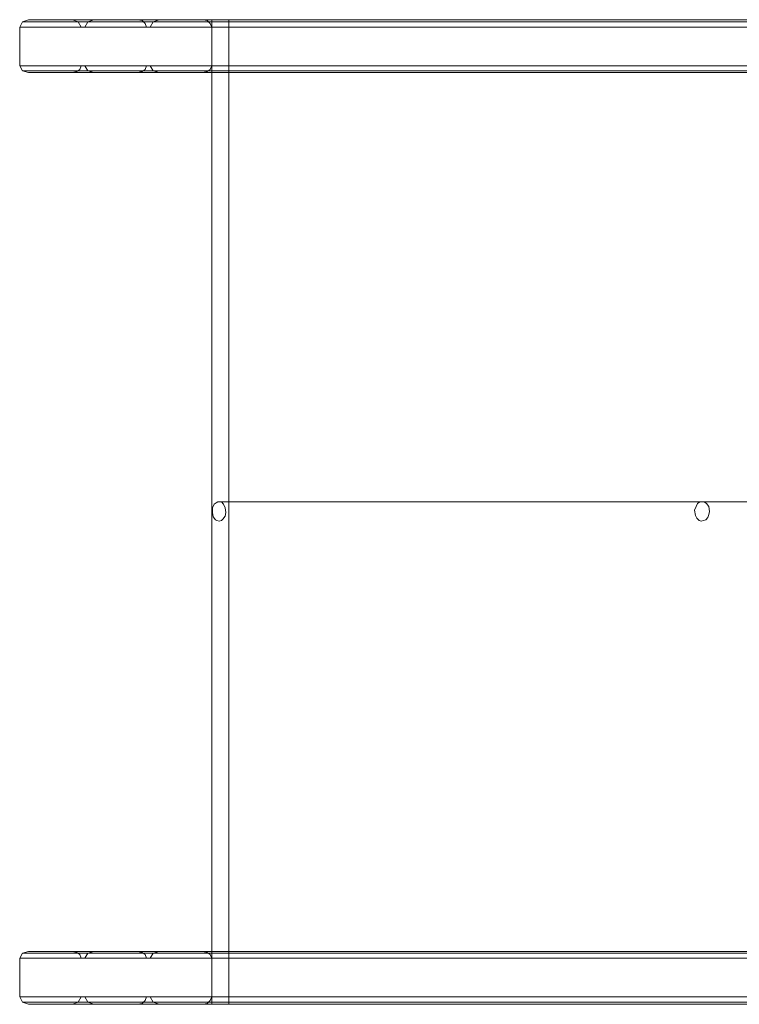
# Model space of a CAD drawing. Units: millimetres. Extents: x -664 to 10027, y -11609 to -422.
# Drawn here: x 833 to 1425, y -3222 to -2413 of the extents above; entities that cross this region are included whole.
import ezdxf

# ---------------------------------------------------------------- set-up
doc = ezdxf.new("R2010")
doc.units = ezdxf.units.MM

# ---------------------------------------------------------------- blocks, each defined once
blk = doc.blocks.new('WMF0')
at = {"color": 30, "lineweight": 0}
for points in [[(2466.04, -3032.59), (2461.79, -3034.18), (2459.66, -3037.91)], [(2503.77, -3037.91), (2501.65, -3034.18), (2497.4, -3032.59)], [(2512.81, -3032.59), (2508.56, -3034.18), (2506.43, -3037.91)], [(2550.54, -3037.91), (2549.48, -3035.25), (2547.35, -3033.12), (2544.17, -3032.59)], [(2559.58, -3032.59), (2555.33, -3034.18), (2553.2, -3037.91)], [(2597.31, -3037.91), (2596.25, -3035.25), (2594.12, -3033.12), (2590.94, -3032.59)], [(2991.14, -3065.54), (2459.66, -3065.54), (2459.66, -3037.91)], [(2991.14, -3037.91), (2459.66, -3037.91)], [(2992.73, -3034.18), (2461.79, -3034.18)], [(3049.07, -3034.18), (2501.65, -3034.18)], [(2503.77, -3037.91), (3051.72, -3037.91)], [(2506.43, -3037.91), (2503.77, -3037.91)], [(2506.43, -3037.91), (3054.38, -3037.91)], [(3055.44, -3034.18), (2508.56, -3034.18)], [(3085.21, -3034.18), (2548.42, -3034.18)], [(2553.2, -3037.91), (2550.54, -3037.91), (3087.33, -3037.91)], [(3088.93, -3037.91), (2553.2, -3037.91)], [(3089.46, -3034.18), (2555.33, -3034.18)], [(3092.65, -3034.18), (2595.72, -3034.18)], [(2597.31, -3037.91), (3094.24, -3037.91)], [(2597.31, -3065.54), (2597.31, -3037.91)], [(2459.66, -3065.54), (2461.79, -3069.26), (2466.04, -3070.33)], [(2497.4, -3070.33), (2500.59, -3069.79), (2502.71, -3068.2), (2503.77, -3065.54)], [(2503.77, -3065.54), (2506.43, -3065.54), (3054.38, -3065.54)], [(2503.77, -3065.54), (3051.72, -3065.54)], [(2506.43, -3065.54), (2508.56, -3069.26), (2512.81, -3070.33)], [(2544.17, -3070.33), (2547.35, -3069.79), (2549.48, -3068.2), (2550.54, -3065.54)], [(2550.54, -3065.54), (2553.2, -3065.54), (3088.93, -3065.54)], [(3087.33, -3065.54), (2550.54, -3065.54)], [(2553.2, -3065.54), (2555.33, -3069.26), (2559.58, -3070.33)], [(2590.94, -3070.33), (2594.12, -3069.79), (2596.25, -3068.2), (2597.31, -3065.54)], [(2597.31, -3065.54), (3094.24, -3065.54)], [(2992.73, -3069.26), (2461.79, -3069.26)], [(2466.04, -3070.33), (2497.4, -3070.33), (3043.22, -3070.33), (2995.92, -3070.33)], [(2995.92, -3070.33), (2466.04, -3070.33)], [(3049.07, -3069.26), (2501.65, -3069.26)], [(3055.44, -3069.26), (2508.56, -3069.26)], [(2512.81, -3070.33), (2544.17, -3070.33), (3053.32, -3070.33)], [(2512.81, -3070.33), (3029.4, -3070.33)], [(3085.21, -3069.26), (2548.42, -3069.26)], [(3089.46, -3069.26), (2555.33, -3069.26)], [(2559.58, -3070.33), (2590.94, -3070.33)], [(3089.46, -3070.33), (2559.58, -3070.33)], [(2590.94, -3070.33), (3089.46, -3070.33)], [(3092.65, -3069.26), (2595.72, -3069.26)], [(2459.66, -3704.91), (2461.79, -3701.18), (2466.04, -3700.12)], [(2992.73, -3701.18), (2461.79, -3701.18)], [(2466.04, -3700.12), (2497.4, -3700.12)], [(2995.92, -3700.12), (2466.04, -3700.12)], [(2497.4, -3700.12), (2500.59, -3700.65), (2502.71, -3702.25), (2503.77, -3704.91)], [(2497.4, -3700.12), (3043.22, -3700.12)], [(3049.07, -3701.18), (2501.65, -3701.18)], [(2506.43, -3704.91), (2508.56, -3701.18), (2512.81, -3700.12)], [(3055.44, -3701.18), (2508.56, -3701.18)], [(2512.81, -3700.12), (2544.17, -3700.12)], [(2512.81, -3700.12), (3029.4, -3700.12)], [(2544.17, -3700.12), (2547.35, -3700.65), (2549.48, -3702.25), (2550.54, -3704.91)], [(2544.17, -3700.12), (3053.32, -3700.12)], [(3085.21, -3701.18), (2548.42, -3701.18)], [(2553.2, -3704.91), (2555.33, -3701.18), (2559.58, -3700.12)], [(3089.46, -3701.18), (2555.33, -3701.18)], [(2559.58, -3700.12), (2590.94, -3700.12)], [(3089.46, -3700.12), (2559.58, -3700.12)], [(2590.94, -3700.12), (2594.12, -3700.65), (2596.25, -3702.25), (2597.31, -3704.91)], [(2590.94, -3700.12), (3089.46, -3700.12)], [(3092.65, -3701.18), (2595.72, -3701.18)], [(2991.14, -3704.91), (2459.66, -3704.91)], [(2459.66, -3732.54), (2459.66, -3704.91)], [(2503.77, -3704.91), (2506.43, -3704.91), (3054.38, -3704.91)], [(2503.77, -3704.91), (3051.72, -3704.91)], [(2550.54, -3704.91), (2553.2, -3704.91), (3088.93, -3704.91)], [(3087.33, -3704.91), (2550.54, -3704.91)], [(2597.31, -3704.91), (2597.31, -3732.54)], [(2597.31, -3704.91), (3094.24, -3704.91), (3094.24, -3732.54)], [(2466.04, -3737.86), (2461.79, -3736.26), (2459.66, -3732.54)], [(2991.14, -3732.54), (2459.66, -3732.54)], [(2992.73, -3736.26), (2461.79, -3736.26)], [(2497.4, -3737.86), (2466.04, -3737.86)], [(2466.04, -3737.86), (2995.92, -3737.86)], [(2503.77, -3732.54), (2501.65, -3736.26), (2497.4, -3737.86)], [(3043.22, -3737.86), (2497.4, -3737.86)], [(3049.07, -3736.26), (2501.65, -3736.26)], [(2503.77, -3732.54), (3051.72, -3732.54)], [(2506.43, -3732.54), (2503.77, -3732.54)], [(2512.81, -3737.86), (2508.56, -3736.26), (2506.43, -3732.54)], [(2506.43, -3732.54), (3054.38, -3732.54)], [(3055.44, -3736.26), (2508.56, -3736.26)], [(2544.17, -3737.86), (2512.81, -3737.86)], [(2544.17, -3737.86), (3080.95, -3737.86), (3057.04, -3737.86), (2512.81, -3737.86)], [(2550.54, -3732.54), (2549.48, -3735.2), (2547.35, -3737.32), (2544.17, -3737.86)], [(3085.21, -3736.26), (2548.42, -3736.26)], [(2553.2, -3732.54), (2550.54, -3732.54)], [(2550.54, -3732.54), (3087.33, -3732.54)], [(3088.93, -3732.54), (2553.2, -3732.54)], [(2559.58, -3737.86), (2555.33, -3736.26), (2553.2, -3732.54)], [(3089.46, -3736.26), (2555.33, -3736.26)], [(2590.94, -3737.86), (2559.58, -3737.86)], [(2590.94, -3737.86), (3089.46, -3737.86), (2559.58, -3737.86)], [(2597.31, -3732.54), (2596.25, -3735.2), (2594.12, -3737.32), (2590.94, -3737.86)], [(3092.65, -3736.26), (2595.72, -3736.26)], [(2597.31, -3732.54), (3094.24, -3732.54)]]:
    blk.add_lwpolyline(points, dxfattribs=at)
for points in [[(2497.4, -3032.59), (2466.04, -3032.59), (2995.92, -3032.59), (3043.22, -3032.59), (2497.4, -3032.59)], [(2544.17, -3032.59), (2512.81, -3032.59), (3057.04, -3032.59), (3080.95, -3032.59), (2544.17, -3032.59)], [(2590.94, -3032.59), (2559.58, -3032.59), (3089.46, -3032.59), (2590.94, -3032.59)]]:
    blk.add_lwpolyline(points, close=True, dxfattribs=at)
at = {"color": 33, "lineweight": 0}
for points in [[(2597.31, -3032.59), (2609.54, -3032.59)], [(2597.31, -3032.59), (3041.09, -3032.59)], [(2597.31, -3737.86), (2597.31, -3032.59)], [(2609.54, -3032.59), (2609.54, -3737.86)], [(2609.54, -3032.59), (3050.13, -3032.59)], [(2609.54, -3737.86), (2597.31, -3737.86)], [(3050.13, -3737.86), (3041.09, -3737.86), (2597.31, -3737.86)], [(3050.13, -3737.86), (2609.54, -3737.86)]]:
    blk.add_lwpolyline(points, dxfattribs=at)
at = {"color": 53, "lineweight": 0}
for points in [[(2602.63, -3378.05), (2601.57, -3378.05), (2600.5, -3378.58), (2598.91, -3379.64), (2597.84, -3382.3), (2597.84, -3385.49), (2598.38, -3388.68), (2599.97, -3390.8), (2601.03, -3391.34), (2602.63, -3391.87), (2604.22, -3391.34), (2605.29, -3390.27), (2606.88, -3388.15), (2607.41, -3385.49), (2606.88, -3382.3), (2605.82, -3379.64), (2604.22, -3378.05), (2603.16, -3378.05), (2602.63, -3378.05)], [(2948.62, -3378.05), (2947.02, -3378.05), (2945.43, -3379.11), (2944.37, -3381.24), (2943.3, -3383.89), (2943.83, -3387.62), (2944.9, -3389.74), (2946.49, -3391.34), (2948.09, -3391.87), (2949.68, -3391.34), (2951.27, -3390.8), (2952.87, -3389.21), (2953.4, -3387.08), (2953.93, -3384.96), (2953.4, -3381.24), (2951.81, -3379.11), (2950.21, -3378.05), (2948.62, -3378.05)]]:
    blk.add_lwpolyline(points, close=True, dxfattribs=at)
for points in [[(2948.62, -3378.05), (2792.36, -3378.05), (2602.63, -3378.05)], [(3054.91, -3378.05), (2948.62, -3378.05)]]:
    blk.add_lwpolyline(points, dxfattribs=at)

msp = doc.modelspace()

# ---------------------------------------------------------------- block references
at = {"xscale": 1.147285999999895, "yscale": 1.147285999999895, "zscale": 1.147286}
msp.add_blockref('WMF0', (-1988.92, 1066.16), dxfattribs=at)

doc.saveas('drawing.dxf')
